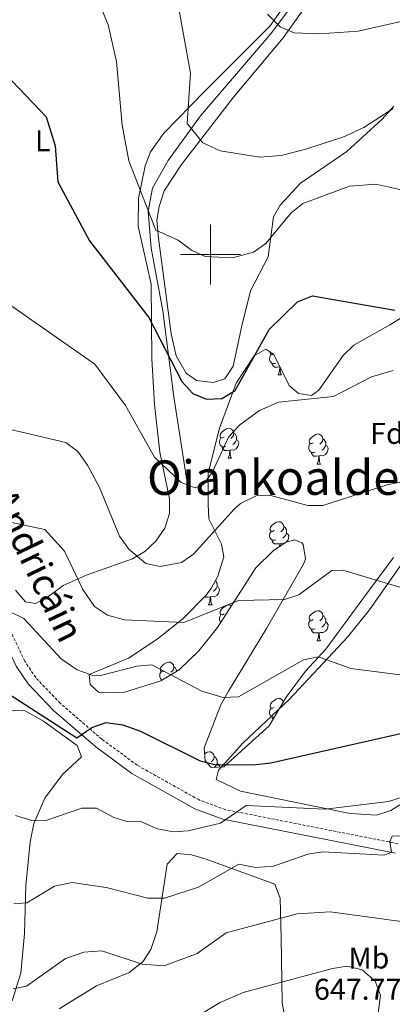
# Model space of a CAD drawing. Units: metres. Extents: x 616717 to 621223, y 4733653 to 4736700.
# Drawn here: x 618436 to 618561, y 4734250 to 4734578 of the extents above; entities that cross this region are included whole.
import ezdxf
from ezdxf.enums import TextEntityAlignment as Align

# ---------------------------------------------------------------- set-up
doc = ezdxf.new("R2010")
doc.units = ezdxf.units.M
doc.header["$MEASUREMENT"] = 0
doc.linetypes.add('TRAZOSX2', pattern=[1.5, 1, -0.5])
for name, color, linetype, lineweight in [('Level 13', 5, 'Continuous', 0), ('Level 21', 19, 'Continuous', 0), ('Level 35', 92, 'Continuous', 0), ('Level 36', 19, 'Continuous', 40), ('Level 37', 92, 'Continuous', 0), ('Level 4', 36, 'Continuous', 30), ('Level 41', 19, 'Continuous', 0), ('Level 44', 19, 'Continuous', 0), ('Level 45', 19, 'Continuous', 0), ('Level 5', 36, 'Continuous', 0), ('Level 63', 7, 'Continuous', 0)]:
    doc.layers.add(name, color=color, linetype=linetype, lineweight=lineweight)
doc.styles.add('Arial', font='ARIAL.TTF', dxfattribs={"height": 0.2})

msp = doc.modelspace()

# ---------------------------------------------------------------- linework, layer by layer
at = {"layer": 'Level 13', "color": 5, "linetype": 'Continuous', "lineweight": 0, "ltscale": 0.5}
msp.add_polyline3d([(618492.68, 4734420.95, 604.61), (618487.77, 4734452.43, 599.76), (618484.15, 4734481.14, 597.21), (618480.25, 4734502.05, 596), (618479.24, 4734514.4, 594.44), (618480.64, 4734522.16, 593.09), (618485.9, 4734531.36, 591.37), (618496.65, 4734546.23, 588.58), (618520.11, 4734573.5, 584.88), (618535.18, 4734593.71, 581.52), (618545.68, 4734607.7, 580.51)], dxfattribs=at)
at = {"layer": 'Level 21', "color": 19, "linetype": 'TRAZOSX2', "lineweight": 0}
msp.add_polyline3d([(618562.59, 4734303.38, 634.6), (618505.06, 4734314.72, 629.1), (618496.22, 4734317.97, 628.43), (618475.57, 4734329.55, 626.63), (618463.79, 4734338.23, 625.45), (618449.86, 4734350.21, 623.64), (618441.68, 4734358.79, 622.36), (618438.05, 4734364.25, 621.7), (618403.25, 4734437.83, 612.91), (618381.73, 4734483.81, 609.17), (618380.48, 4734487.99, 608.79), (618380.08, 4734497.04, 608.03), (618380.98, 4734501.11, 607.65), (618384.88, 4734508.98, 606.7), (618396.73, 4734524.87, 605.51), (618401.02, 4734532.09, 605.21), (618404.97, 4734541.9, 604.87), (618406.16, 4734548.41, 604.33), (618406, 4734556.89, 603.53), (618404.36, 4734564.65, 602.87), (618393.81, 4734593.67, 599.49)], dxfattribs=at)
at = {"layer": 'Level 21', "color": 19, "linetype": 'Continuous', "lineweight": 0}
msp.add_polyline3d([(618561.82, 4734300.21, 634.6), (618504.18, 4734311.57, 629.1), (618494.85, 4734315, 628.43), (618473.8, 4734326.81, 626.63), (618461.76, 4734335.68, 625.45), (618447.61, 4734347.85, 623.64), (618439.12, 4734356.75, 622.36), (618435.2, 4734362.64, 621.7), (618427.16, 4734379.64, 620.01), (618422.17, 4734390.2, 618.21)], dxfattribs=at)
at = {"layer": 'Level 35', "color": 92, "linetype": 'Continuous', "lineweight": 0, "ltscale": 0.5}
for points in [[(618503.05, 4734442.01, 603.27), (618508.66, 4734457.01, 601.94), (618514.6, 4734466.22, 601.56), (618518.55, 4734468.42, 604.4), (618521.14, 4734466.59, 604.78), (618526.28, 4734456.24, 605.16), (618529.46, 4734453.6, 605.16), (618533.79, 4734452.96, 605.16), (618536.16, 4734454.73, 604.59), (618544.34, 4734466.27, 602.89), (618547.91, 4734469.75, 602.51), (618559.94, 4734476.47, 600.04), (618566.8, 4734480.78, 599.47)], [(618519.68, 4734342.74, 622.98), (618504.53, 4734329.03, 624.71), (618500.3, 4734328.79, 624.52), (618498.25, 4734331.02, 624.14), (618497.89, 4734335.37, 622.81), (618503.44, 4734349.73, 619.46), (618506.09, 4734354.23, 618.34), (618518.74, 4734375.18, 616.36), (618531.18, 4734396.92, 612.6), (618531.73, 4734398.37, 612.38), (618531.02, 4734403.23, 611.66), (618530.54, 4734403.79, 611.62), (618528.17, 4734404.76, 611.81), (618525.26, 4734404.04, 612), (618521.07, 4734401.26, 612.43), (618515.21, 4734395.38, 613.24), (618502.43, 4734375.49, 616.17), (618496.18, 4734367.77, 618.02), (618489.56, 4734361.34, 620.35), (618483.43, 4734357.66, 621.86), (618471.33, 4734353.97, 623.74), (618463.5, 4734353.68, 624.01), (618462.6, 4734353.97, 623.95), (618459.84, 4734356.53, 623.19), (618459.55, 4734359.81, 622.05), (618472.64, 4734365.31, 619.02), (618482.28, 4734371.67, 617.9), (618490.96, 4734378.51, 616.36), (618498.48, 4734386.22, 614.85), (618500.28, 4734388.52, 614.27), (618502.5, 4734392.65, 612.56), (618504.48, 4734399.07, 610.86), (618503.66, 4734403.27, 609.91), (618499.45, 4734411.75, 607.63), (618499.27, 4734416.58, 606.11), (618499.3, 4734427.03, 604.84), (618503.05, 4734442.01, 603.27)], [(618561.19, 4734398.83, 614.82), (618552.49, 4734387.15, 617.31), (618538.54, 4734368.33, 619.97), (618531.78, 4734360.94, 620.82), (618525.27, 4734352.21, 621.3), (618519.68, 4734342.74, 622.98)]]:
    msp.add_polyline3d(points, dxfattribs=at)
at = {"layer": 'Level 36', "color": 92, "linetype": 'Continuous', "lineweight": 0}
for points in [[(618561.22, 4734549.43, 590.5), (618557.32, 4734545.14, 590.81), (618545.5, 4734534.32, 591.5), (618530.1, 4734523.77, 591.88), (618523.31, 4734516.42, 592.7), (618521.09, 4734512.53, 593.21), (618519.27, 4734499.18, 594.91), (618513.43, 4734487.9, 596.24), (618510.48, 4734476.2, 598.14), (618507.59, 4734462.67, 599.09), (618504.8, 4734458.54, 599.27), (618500.95, 4734457.32, 599.28), (618495.36, 4734457.89, 598.9), (618491.95, 4734460.41, 598.71), (618488.53, 4734466.21, 598.52), (618486.89, 4734473.49, 598.14), (618482.66, 4734505.42, 595.86), (618482.12, 4734511.47, 594.72), (618482.93, 4734516.03, 592.8), (618484.56, 4734521.24, 591.73), (618490.33, 4734530.04, 590.64), (618507.76, 4734552.49, 587.73), (618524.32, 4734572.26, 585.43), (618542.99, 4734598.57, 582.2)], [(618531.36, 4734592.56, 583.06), (618519.94, 4734576.24, 585.24), (618498.16, 4734554.52, 589.33), (618484.49, 4734540.42, 593.09), (618480.02, 4734534.26, 594.03), (618478.27, 4734529.53, 594.44), (618476.03, 4734518.68, 595.68), (618475.88, 4734509.4, 596.92), (618480.22, 4734490.06, 598.82), (618480.44, 4734465.21, 601.63), (618481.38, 4734449.89, 603.23), (618483.16, 4734433.97, 604.9), (618486.33, 4734418.5, 606.98), (618486.36, 4734413.57, 607.32), (618484.75, 4734408.65, 607.74), (618481.78, 4734404.28, 608.51), (618478.14, 4734400.9, 609.36), (618473.96, 4734398.44, 610.23), (618458.81, 4734393.11, 613.24), (618450.86, 4734389.51, 617.23), (618445.61, 4734385.62, 618.74), (618441.63, 4734383.54, 618.93), (618438.25, 4734384.11, 618.74), (618434.93, 4734387.95, 618.12)], [(618521, 4734466.69, 0.01), (618520.78, 4734466.57, 0.01), (618520.25, 4734466.63, 0.01), (618519.98, 4734467, 0.01), (618519.93, 4734467.42, 0.01), (618519.93, 4734467.44, 0.01)], [(618521.89, 4734463.76, 0.01), (618521.47, 4734463.6, 0.01), (618520.88, 4734463.66, 0.01), (618520.41, 4734463.87, 0.01), (618519.98, 4734464.29, 0.01), (618519.77, 4734464.88, 0.01), (618519.77, 4734465.3, 0.01), (618519.82, 4734465.88, 0.01), (618520.25, 4734466.57, 0.01)], [(618523.15, 4734462.46, 0.01), (618522.26, 4734462.38, 0.01), (618521.42, 4734462.38, 0.01), (618520.99, 4734462.81, 0.01), (618520.67, 4734463.28, 0.01), (618520.67, 4734463.6, 0.01)], [(618522.61, 4734459.78, 0.01), (618523.04, 4734460.94, 0.01), (618523.15, 4734462.46, 0.01), (618523.19, 4734462.46, 0.01)], [(618523.27, 4734462.3, 0.01), (618523.3, 4734461.88, 0.01), (618523.33, 4734461.19, 0.01), (618523.4, 4734460.58, 0.01), (618523.52, 4734460.18, 0.01), (618523.73, 4734459.78, 0.01)], [(618522.61, 4734459.78, 0.01), (618523.73, 4734459.78, 0.01)], [(618504.59, 4734439.03, 0.01), (618504.06, 4734438.77, 0.01), (618503.53, 4734438.82, 0.01), (618503.27, 4734439.19, 0.01), (618503.21, 4734439.62, 0.01), (618503.37, 4734440.14, 0.01), (618503.85, 4734440.73, 0.01), (618504.49, 4734441.26, 0.01), (618505.39, 4734441.85, 0.01), (618506.13, 4734442.01, 0.01), (618506.56, 4734441.95, 0.01), (618507.09, 4734441.64, 0.01), (618507.62, 4734441.05, 0.01), (618507.78, 4734440.41, 0.01), (618507.67, 4734439.56, 0.01), (618507.24, 4734439.03, 0.01), (618506.82, 4734438.61, 0.01)], [(618505.18, 4734435.95, 0.01), (618504.75, 4734435.79, 0.01), (618504.17, 4734435.85, 0.01), (618503.69, 4734436.06, 0.01), (618503.27, 4734436.49, 0.01), (618503.05, 4734437.07, 0.01), (618503.05, 4734437.49, 0.01), (618503.11, 4734438.08, 0.01), (618503.53, 4734438.77, 0.01)], [(618508.73, 4734438.13, 0.01), (618509.18, 4734437.88, 0.01), (618509.53, 4734437.27, 0.01), (618509.42, 4734436.54, 0.01), (618509.21, 4734435.9, 0.01), (618508.62, 4734435.16, 0.01), (618507.83, 4734434.68, 0.01), (618506.98, 4734434.79, 0.01), (618506.55, 4734434.66, 0.01)], [(618507.78, 4734440.41, 0.01), (618508.25, 4734440.1, 0.01), (618508.57, 4734439.46, 0.01), (618508.73, 4734439.14, 0.01), (618508.73, 4734438.56, 0.01), (618508.73, 4734438.13, 0.01), (618508.36, 4734437.44, 0.01), (618507.94, 4734436.96, 0.01), (618507.46, 4734436.54, 0.01)], [(618534.36, 4734437.13, 0.01), (618533.83, 4734436.86, 0.01), (618533.3, 4734436.92, 0.01), (618533.04, 4734437.29, 0.01), (618532.98, 4734437.71, 0.01), (618533.14, 4734438.23, 0.01), (618533.62, 4734438.83, 0.01), (618534.26, 4734439.36, 0.01), (618535.16, 4734439.94, 0.01), (618535.9, 4734440.1, 0.01), (618536.33, 4734440.05, 0.01), (618536.86, 4734439.73, 0.01), (618537.39, 4734439.15, 0.01), (618537.55, 4734438.51, 0.01), (618537.44, 4734437.66, 0.01), (618537.01, 4734437.13, 0.01), (618536.59, 4734436.7, 0.01)], [(618537.55, 4734438.51, 0.01), (618538.02, 4734438.19, 0.01), (618538.34, 4734437.55, 0.01), (618538.5, 4734437.23, 0.01), (618538.5, 4734436.65, 0.01), (618538.5, 4734436.23, 0.01), (618538.13, 4734435.54, 0.01), (618537.71, 4734435.06, 0.01), (618537.23, 4734434.64, 0.01)], [(618506.44, 4734434.66, 0.01), (618505.55, 4734434.57, 0.01), (618504.7, 4734434.57, 0.01), (618504.28, 4734435, 0.01), (618503.96, 4734435.48, 0.01), (618503.96, 4734435.79, 0.01)], [(618505.89, 4734431.97, 0.01), (618506.33, 4734433.13, 0.01), (618506.44, 4734434.66, 0.01), (618506.55, 4734434.66, 0.01), (618506.58, 4734434.07, 0.01), (618506.62, 4734433.39, 0.01), (618506.69, 4734432.77, 0.01), (618506.8, 4734432.37, 0.01), (618507.02, 4734431.97, 0.01)], [(618534.95, 4734434.05, 0.01), (618534.52, 4734433.89, 0.01), (618533.94, 4734433.95, 0.01), (618533.46, 4734434.16, 0.01), (618533.04, 4734434.58, 0.01), (618532.82, 4734435.17, 0.01), (618532.82, 4734435.59, 0.01), (618532.88, 4734436.17, 0.01), (618533.3, 4734436.86, 0.01)], [(618538.5, 4734436.23, 0.01), (618538.95, 4734435.98, 0.01), (618539.3, 4734435.36, 0.01), (618539.19, 4734434.64, 0.01), (618538.98, 4734434, 0.01), (618538.39, 4734433.26, 0.01), (618537.6, 4734432.78, 0.01), (618536.75, 4734432.88, 0.01), (618536.32, 4734432.75, 0.01)], [(618505.89, 4734431.97, 0.01), (618507.02, 4734431.97, 0.01)], [(618536.21, 4734432.75, 0.01), (618535.32, 4734432.67, 0.01), (618534.47, 4734432.67, 0.01), (618534.05, 4734433.1, 0.01), (618533.73, 4734433.57, 0.01), (618533.73, 4734433.89, 0.01)], [(618535.66, 4734430.07, 0.01), (618536.1, 4734431.23, 0.01), (618536.21, 4734432.75, 0.01), (618536.32, 4734432.75, 0.01), (618536.35, 4734432.17, 0.01), (618536.39, 4734431.48, 0.01), (618536.46, 4734430.87, 0.01), (618536.57, 4734430.47, 0.01), (618536.79, 4734430.07, 0.01)], [(618535.66, 4734430.07, 0.01), (618536.79, 4734430.07, 0.01)], [(618521.3, 4734407.85, 0.01), (618520.78, 4734407.58, 0.01), (618520.24, 4734407.63, 0.01), (618519.98, 4734408.01, 0.01), (618519.92, 4734408.43, 0.01), (618520.08, 4734408.95, 0.01), (618520.56, 4734409.55, 0.01), (618521.2, 4734410.07, 0.01), (618522.1, 4734410.66, 0.01), (618522.84, 4734410.82, 0.01), (618523.27, 4734410.77, 0.01), (618523.8, 4734410.45, 0.01), (618524.33, 4734409.87, 0.01), (618524.49, 4734409.23, 0.01), (618524.38, 4734408.37, 0.01), (618523.96, 4734407.85, 0.01), (618523.54, 4734407.42, 0.01)], [(618524.49, 4734409.23, 0.01), (618524.96, 4734408.91, 0.01), (618525.28, 4734408.27, 0.01), (618525.44, 4734407.95, 0.01), (618525.44, 4734407.37, 0.01), (618525.44, 4734406.95, 0.01), (618525.07, 4734406.25, 0.01), (618524.65, 4734405.77, 0.01), (618524.17, 4734405.35, 0.01)], [(618521.89, 4734404.77, 0.01), (618521.46, 4734404.61, 0.01), (618520.88, 4734404.67, 0.01), (618520.4, 4734404.87, 0.01), (618519.98, 4734405.3, 0.01), (618519.76, 4734405.89, 0.01), (618519.76, 4734406.31, 0.01), (618519.82, 4734406.89, 0.01), (618520.24, 4734407.58, 0.01)], [(618525.44, 4734406.95, 0.01), (618525.9, 4734406.69, 0.01), (618526.24, 4734406.08, 0.01), (618526.13, 4734405.35, 0.01), (618525.92, 4734404.71, 0.01), (618525.42, 4734404.08, 0.01)], [(618546.69, 4734313.49, 630.22), (618510.1, 4734320.87, 627.22), (618501.9, 4734324.77, 626.42), (618502.71, 4734327.85, 625.66), (618510.78, 4734336.93, 624.33), (618526.32, 4734351.46, 621.67), (618545.77, 4734372.25, 618.26), (618553.12, 4734381.45, 616.49), (618568.05, 4734402.64, 612.19)], [(618523.15, 4734403.47, 0.01), (618522.26, 4734403.39, 0.01), (618521.42, 4734403.39, 0.01), (618520.99, 4734403.81, 0.01), (618520.67, 4734404.29, 0.01), (618520.67, 4734404.61, 0.01)], [(618523.09, 4734402.59, 0.01), (618523.15, 4734403.47, 0.01), (618523.26, 4734403.47, 0.01), (618523.3, 4734402.89, 0.01), (618523.3, 4734402.74, 0.01)], [(618524.46, 4734403.51, 0.01), (618523.69, 4734403.6, 0.01), (618523.26, 4734403.47, 0.01)], [(618502.25, 4734389.18, 0.01), (618502.71, 4734388.93, 0.01), (618503.05, 4734388.31, 0.01), (618502.94, 4734387.59, 0.01), (618502.73, 4734386.95, 0.01), (618502.15, 4734386.21, 0.01), (618501.35, 4734385.73, 0.01), (618500.5, 4734385.83, 0.01), (618500.07, 4734385.7, 0.01)], [(618501.71, 4734391.19, 0.01), (618501.78, 4734391.14, 0.01), (618502.09, 4734390.5, 0.01), (618502.25, 4734390.18, 0.01), (618502.25, 4734389.6, 0.01), (618502.25, 4734389.18, 0.01), (618501.88, 4734388.49, 0.01), (618501.46, 4734388.01, 0.01), (618500.98, 4734387.59, 0.01)], [(618499.96, 4734385.7, 0.01), (618499.07, 4734385.62, 0.01), (618498.23, 4734385.62, 0.01), (618498.06, 4734385.79, 0.01)], [(618499.42, 4734383.02, 0.01), (618499.85, 4734384.18, 0.01), (618499.96, 4734385.7, 0.01), (618500.07, 4734385.7, 0.01), (618500.11, 4734385.12, 0.01), (618500.14, 4734384.43, 0.01), (618500.21, 4734383.82, 0.01), (618500.33, 4734383.42, 0.01), (618500.54, 4734383.02, 0.01)], [(618499.42, 4734383.02, 0.01), (618500.54, 4734383.02, 0.01)], [(618504.59, 4734380.04, 0.01), (618504.06, 4734379.78, 0.01), (618503.53, 4734379.83, 0.01), (618503.27, 4734380.2, 0.01), (618503.21, 4734380.63, 0.01), (618503.37, 4734381.15, 0.01), (618503.85, 4734381.74, 0.01), (618504.49, 4734382.27, 0.01), (618505.39, 4734382.86, 0.01), (618506.13, 4734383.02, 0.01), (618506.56, 4734382.96, 0.01), (618507.04, 4734382.67, 0.01)], [(618503.54, 4734377.22, 0.01), (618503.27, 4734377.5, 0.01), (618503.05, 4734378.08, 0.01), (618503.05, 4734378.5, 0.01), (618503.11, 4734379.09, 0.01), (618503.53, 4734379.78, 0.01)], [(618534.36, 4734378.14, 0.01), (618533.83, 4734377.87, 0.01), (618533.3, 4734377.93, 0.01), (618533.04, 4734378.3, 0.01), (618532.98, 4734378.72, 0.01), (618533.14, 4734379.24, 0.01), (618533.62, 4734379.84, 0.01), (618534.26, 4734380.37, 0.01), (618535.16, 4734380.95, 0.01), (618535.9, 4734381.11, 0.01), (618536.33, 4734381.06, 0.01), (618536.86, 4734380.74, 0.01), (618537.39, 4734380.16, 0.01), (618537.55, 4734379.52, 0.01), (618537.44, 4734378.67, 0.01), (618537.01, 4734378.14, 0.01), (618536.59, 4734377.71, 0.01)], [(618537.55, 4734379.52, 0.01), (618538.02, 4734379.2, 0.01), (618538.34, 4734378.56, 0.01), (618538.5, 4734378.24, 0.01), (618538.5, 4734377.66, 0.01), (618538.5, 4734377.24, 0.01), (618538.13, 4734376.55, 0.01), (618537.71, 4734376.07, 0.01), (618537.23, 4734375.65, 0.01)], [(618534.95, 4734375.06, 0.01), (618534.52, 4734374.9, 0.01), (618533.94, 4734374.96, 0.01), (618533.46, 4734375.17, 0.01), (618533.04, 4734375.59, 0.01), (618532.82, 4734376.18, 0.01), (618532.82, 4734376.6, 0.01), (618532.88, 4734377.18, 0.01), (618533.3, 4734377.87, 0.01)], [(618538.5, 4734377.24, 0.01), (618538.95, 4734376.99, 0.01), (618539.3, 4734376.37, 0.01), (618539.19, 4734375.65, 0.01), (618538.98, 4734375.01, 0.01), (618538.39, 4734374.27, 0.01), (618537.6, 4734373.79, 0.01), (618536.75, 4734373.89, 0.01), (618536.32, 4734373.76, 0.01)], [(618536.21, 4734373.76, 0.01), (618535.32, 4734373.68, 0.01), (618534.47, 4734373.68, 0.01), (618534.05, 4734374.11, 0.01), (618533.73, 4734374.58, 0.01), (618533.73, 4734374.9, 0.01)], [(618535.66, 4734371.08, 0.01), (618536.1, 4734372.24, 0.01), (618536.21, 4734373.76, 0.01), (618536.32, 4734373.76, 0.01), (618536.35, 4734373.18, 0.01), (618536.39, 4734372.49, 0.01), (618536.46, 4734371.88, 0.01), (618536.57, 4734371.48, 0.01), (618536.79, 4734371.08, 0.01)], [(618535.66, 4734371.08, 0.01), (618536.79, 4734371.08, 0.01)], [(618484.61, 4734360.99, 0.01), (618484.08, 4734360.73, 0.01), (618483.55, 4734360.78, 0.01), (618483.29, 4734361.15, 0.01), (618483.23, 4734361.58, 0.01), (618483.39, 4734362.1, 0.01), (618483.87, 4734362.69, 0.01), (618484.51, 4734363.22, 0.01), (618485.41, 4734363.81, 0.01), (618486.15, 4734363.97, 0.01), (618486.58, 4734363.91, 0.01), (618487.11, 4734363.6, 0.01), (618487.64, 4734363.01, 0.01), (618487.8, 4734362.37, 0.01), (618487.69, 4734361.52, 0.01), (618487.26, 4734360.99, 0.01), (618486.84, 4734360.57, 0.01)], [(618487.8, 4734362.37, 0.01), (618488.27, 4734362.06, 0.01), (618488.59, 4734361.42, 0.01), (618488.75, 4734361.1, 0.01), (618488.75, 4734360.85, 0.01)], [(618483.9, 4734357.94, 0.01), (618483.71, 4734358.02, 0.01), (618483.29, 4734358.45, 0.01), (618483.07, 4734359.03, 0.01), (618483.07, 4734359.45, 0.01), (618483.13, 4734360.04, 0.01), (618483.55, 4734360.73, 0.01)], [(618521.3, 4734348.85, 0.01), (618520.77, 4734348.59, 0.01), (618520.24, 4734348.64, 0.01), (618519.98, 4734349.01, 0.01), (618519.92, 4734349.44, 0.01), (618520.08, 4734349.96, 0.01), (618520.56, 4734350.55, 0.01), (618521.2, 4734351.08, 0.01), (618522.1, 4734351.67, 0.01), (618522.84, 4734351.83, 0.01), (618523.27, 4734351.77, 0.01), (618523.8, 4734351.46, 0.01), (618524.33, 4734350.87, 0.01), (618524.37, 4734350.69, 0.01)], [(618432.87, 4734347.9, 625.43), (618437.9, 4734347.8, 625.25), (618444.32, 4734344.23, 625.21), (618455.47, 4734336.08, 625.62), (618457, 4734332.31, 626), (618450.68, 4734326.41, 627.33), (618444.74, 4734318.59, 628.93), (618441.05, 4734310.12, 630.19), (618439.83, 4734303.99, 630.93), (618438.39, 4734289.37, 633.98), (618437.94, 4734273.36, 636.63), (618436.7, 4734260.15, 638.14), (618433.8, 4734250.98, 640.93)], [(618521.38, 4734345.62, 0.01), (618520.88, 4734345.67, 0.01), (618520.4, 4734345.88, 0.01), (618519.98, 4734346.31, 0.01), (618519.76, 4734346.89, 0.01), (618519.76, 4734347.31, 0.01), (618519.82, 4734347.9, 0.01), (618520.24, 4734348.59, 0.01)], [(618520.94, 4734344.89, 0.01), (618520.67, 4734345.3, 0.01), (618520.67, 4734345.61, 0.01)], [(618498.06, 4734333.35, 0.01), (618498.91, 4734333.9, 0.01), (618499.66, 4734334.06, 0.01), (618500.08, 4734334, 0.01), (618500.61, 4734333.69, 0.01), (618501.14, 4734333.1, 0.01), (618501.3, 4734332.46, 0.01), (618501.19, 4734331.61, 0.01), (618500.76, 4734331.08, 0.01), (618500.34, 4734330.66, 0.01)], [(618501.3, 4734332.46, 0.01), (618501.78, 4734332.15, 0.01), (618502.09, 4734331.51, 0.01), (618502.25, 4734331.19, 0.01), (618502.25, 4734330.61, 0.01), (618502.25, 4734330.18, 0.01), (618501.88, 4734329.49, 0.01), (618501.46, 4734329.01, 0.01), (618501.26, 4734328.84, 0.01)], [(618502.25, 4734330.18, 0.01), (618502.7, 4734329.93, 0.01), (618503.05, 4734329.32, 0.01), (618502.99, 4734328.94, 0.01)], [(618567.33, 4734318.84, 630.03), (618560.24, 4734314.47, 631.16), (618555.46, 4734312.93, 631.21), (618546.69, 4734313.49, 630.22)], [(618449.55, 4734248.29, 643.22), (618462, 4734255.91, 641.69), (618472.92, 4734260.41, 640.17), (618477.49, 4734263.95, 639.41), (618480.09, 4734268.09, 638.38), (618482.09, 4734273.92, 637.32), (618485.56, 4734296.58, 632.96), (618488.89, 4734300.04, 632.58), (618493.73, 4734299.69, 633.37), (618498.56, 4734298.17, 634.32), (618521.56, 4734289.82, 637.51), (618523.26, 4734285.16, 638.29), (618523.63, 4734271.99, 641.88), (618524.02, 4734250.23, 646.05), (618524.85, 4734245.42, 646.67)]]:
    msp.add_polyline3d(points, dxfattribs=at)
at = {"layer": 'Level 4', "color": 36, "linetype": 'Continuous', "lineweight": 30}
for points in [[(618424.89, 4734581.46, 600.01), (618427.59, 4734577.19, 600.01), (618429.48, 4734564.73, 600.01), (618431.54, 4734560.18, 600.01), (618445.2, 4734545.96, 600.01), (618448.17, 4734536.19, 600.01), (618449.1, 4734524.18, 600.01), (618459.62, 4734504.56, 600.01), (618479.49, 4734478.91, 600.01), (618490.47, 4734457.62, 600.01), (618494.1, 4734453.62, 600.01), (618498.73, 4734451.72, 600.01), (618503.79, 4734451.89, 600.01), (618508.27, 4734454.61, 600.01), (618519.66, 4734475, 600.01), (618529.05, 4734484.24, 600.01), (618534.12, 4734486.18, 600.01), (618561.55, 4734481.4, 600.01)], [(618433.16, 4734353.02, 625.01), (618455.39, 4734338.66, 625.01), (618460.44, 4734342.16, 625.01), (618465.21, 4734343.77, 625.01), (618470.78, 4734343.02, 625.01), (618476.71, 4734340.93, 625.01), (618496.57, 4734331.03, 625.01), (618501.44, 4734329.84, 625.01), (618514.2, 4734329.65, 625.01), (618520.22, 4734330.34, 625.01), (618565.48, 4734340.57, 625.01)]]:
    msp.add_polyline3d(points, dxfattribs=at)
at = {"layer": 'Level 5', "color": 36, "linetype": 'Continuous', "lineweight": 0}
for points in [[(618460.05, 4734590.59, 595.01), (618465.91, 4734576.6, 595.01), (618468.64, 4734564.33, 595.01), (618470.58, 4734543.16, 595.01), (618472.82, 4734531.23, 595.01), (618481.79, 4734508.13, 595.01), (618489.22, 4734504.78, 595.01), (618493.7, 4734501.38, 595.01), (618498.29, 4734499.27, 595.01), (618507.33, 4734498.83, 595.01), (618514.38, 4734500.77, 595.01), (618518.49, 4734503.64, 595.01), (618527.01, 4734513.84, 595.01), (618530.92, 4734516.96, 595.01), (618546.4, 4734522.74, 595.01), (618555.19, 4734523.45, 595.01)], [(618560.98, 4734548.74, 590.01), (618551.25, 4734542.37, 590.01), (618544.19, 4734539.17, 590.01), (618531.37, 4734534.97, 590.01), (618523.61, 4734533.05, 590.01), (618516.49, 4734532.5, 590.01), (618503.24, 4734534.57, 590.01), (618497.5, 4734537.21, 590.01), (618492.24, 4734543.64, 590.01), (618493.34, 4734560.54, 590.01), (618489.14, 4734583.89, 590.01)], [(618576.18, 4734579.49, 585.01), (618564.13, 4734577.87, 585.01), (618549.38, 4734574.49, 585.01), (618536.43, 4734573.67, 585.01), (618527.95, 4734573.98, 585.01), (618523.32, 4734575.93, 585.01), (618519.07, 4734580.17, 585.01)], [(618555.19, 4734523.45, 595.01), (618579.26, 4734518.11, 595.01)], [(618430.01, 4734485.28, 605.01), (618461.45, 4734463.34, 605.01), (618471.62, 4734449.63, 605.01), (618481.36, 4734432.33, 605.01), (618490.2, 4734423.95, 605.01), (618494.88, 4734422.11, 605.01), (618497.6, 4734423.21, 605.01), (618500.59, 4734427.23, 605.01), (618506.09, 4734439.02, 605.01), (618509.79, 4734443.13, 605.01)], [(618509.79, 4734443.13, 605.01), (618516.42, 4734447.96, 605.01), (618522.76, 4734450.7, 605.01), (618541.05, 4734452.59, 605.01), (618553.83, 4734459.18, 605.01), (618561.07, 4734461.22, 605.01)], [(618570.9, 4734425.39, 610.01), (618559.39, 4734423.23, 610.01), (618537.55, 4734416.24, 610.01), (618532.54, 4734416.23, 610.01), (618519.73, 4734419.72, 610.01), (618515.33, 4734419.48, 610.01), (618510.07, 4734416.87, 610.01), (618507.94, 4734415.03, 610.01), (618494.39, 4734399.93, 610.01), (618490.39, 4734397.24, 610.01), (618483.28, 4734395.82, 610.01), (618478.49, 4734396.91, 610.01), (618472.82, 4734401.64, 610.01), (618469.66, 4734405.97, 610.01), (618462.98, 4734422.28, 610.01), (618458.97, 4734429.71, 610.01), (618455.72, 4734434.2, 610.01), (618451.72, 4734437.2, 610.01), (618427.43, 4734442.96, 610.01)], [(618564.75, 4734388.53, 615.01), (618544.27, 4734394.65, 615.01), (618540.55, 4734394.53, 615.01), (618529.54, 4734386.42, 615.01), (618524.78, 4734384.9, 615.01), (618509.41, 4734384.55, 615.01), (618491.11, 4734377.18, 615.01), (618471.37, 4734378.09, 615.01), (618465.66, 4734379.59, 615.01), (618461.35, 4734382.54, 615.01), (618457.41, 4734388.22, 615.01), (618451.25, 4734400.96, 615.01), (618444.78, 4734408.23, 615.01), (618433.7, 4734410.55, 615.01)], [(618563.32, 4734359.76, 620.01), (618546.9, 4734361.84, 620.01), (618536.06, 4734365.69, 620.01), (618531.09, 4734364.74, 620.01), (618509.39, 4734352.33, 620.01), (618504.29, 4734352.2, 620.01), (618497.1, 4734354.25, 620.01), (618480.5, 4734363.02, 620.01), (618475.45, 4734362.65, 620.01), (618463.26, 4734359.49, 620.01), (618460.4, 4734359.61, 620.01), (618455.56, 4734361.41, 620.01), (618450.13, 4734365.01, 620.01), (618437.66, 4734378.51, 620.01), (618433.18, 4734380.74, 620.01)], [(618576.66, 4734322.94, 630.01), (618559.45, 4734317.49, 630.01), (618538.33, 4734314.89, 630.01), (618511.93, 4734316.06, 630.01), (618503.38, 4734310.19, 630.01), (618492.58, 4734307.69, 630.01), (618487.59, 4734307.33, 630.01), (618482.37, 4734308.35, 630.01), (618476.47, 4734310.88, 630.01), (618472.51, 4734310.65, 630.01), (618467.73, 4734312.1, 630.01), (618461.93, 4734315.21, 630.01), (618457.04, 4734315.24, 630.01), (618445.44, 4734311.17, 630.01), (618440.43, 4734311.15, 630.01), (618434.9, 4734312.83, 630.01)], [(618572.43, 4734306.19, 635.01), (618560.65, 4734305.93, 635.01), (618559.93, 4734304.12, 635.01), (618560.42, 4734300.49, 635.01), (618558.05, 4734299.55, 635.01), (618537.55, 4734300.61, 635.01), (618532.49, 4734299.89, 635.01), (618521.06, 4734295.83, 635.01), (618515.08, 4734295.39, 635.01), (618509.47, 4734296.53, 635.01), (618496.02, 4734288.83, 635.01), (618484.72, 4734285.16, 635.01), (618479.07, 4734285.23, 635.01), (618465.25, 4734288.79, 635.01), (618453.87, 4734290.42, 635.01), (618447.91, 4734289.2, 635.01), (618438.67, 4734283.62, 635.01), (618434.42, 4734283.34, 635.01)], [(618563.81, 4734277.45, 640.01), (618539.96, 4734280.59, 640.01), (618528.97, 4734279.94, 640.01), (618505.27, 4734273.62, 640.01), (618495.63, 4734266.72, 640.01), (618484.56, 4734262.63, 640.01), (618477.27, 4734263.19, 640.01), (618463.8, 4734267.67, 640.01), (618457.74, 4734267.16, 640.01), (618451.63, 4734265.08, 640.01), (618438.6, 4734255.81, 640.01), (618434.2, 4734254.9, 640.01)], [(618556.04, 4734246.82, 645.01), (618556.83, 4734252.85, 645.01), (618554.98, 4734257.45, 645.01), (618550.62, 4734261.33, 645.01), (618545.67, 4734262.51, 645.01), (618540.73, 4734261.74, 645.01), (618510.99, 4734253.74, 645.01), (618503.31, 4734250.39, 645.01), (618494.58, 4734245.11, 645.01)]]:
    msp.add_polyline3d(points, dxfattribs=at)
at = {"layer": 'Level 63', "linetype": 'Continuous', "lineweight": 0}
for points in [[(618500, 4734490.01, 0.01), (618500, 4734510.01, 0.01)], [(618490, 4734500.01, 0.01), (618510, 4734500.01, 0.01)]]:
    msp.add_polyline3d(points, dxfattribs=at)

# ---------------------------------------------------------------- texts
at = {"layer": 'Level 37', "color": 92, "linetype": 'Continuous', "lineweight": 0, "style": 'Arial'}
for s, p in [('L', (618444.02, 4734537.9, 600.59)), ('Fd', (618558.95, 4734440.28, 607.65)), ('Mb', (618552.92, 4734265.22, 643.9))]:
    msp.add_text(s, height=7, dxfattribs=at).set_placement(p, align=Align.MIDDLE_CENTER)
at = {"layer": 'Level 41', "color": 19, "linetype": 'Continuous', "lineweight": 0, "style": 'Arial'}
msp.add_text('647.77', height=7, dxfattribs=at).set_placement((618534.6, 4734249.1, 647.78), align=Align.BOTTOM_LEFT)
at = {"layer": 'Level 44', "color": 19, "linetype": 'Continuous', "lineweight": 0, "style": 'Arial'}
msp.add_text('Camino de Andricáin', height=9, rotation=-64.306, dxfattribs=at).set_placement((618421.67, 4734422.11, 610.51), align=Align.BOTTOM_CENTER)
at = {"layer": 'Level 45', "color": 19, "linetype": 'Continuous', "lineweight": 0, "style": 'Arial'}
msp.add_text('Oiankoaldea', height=11.5, dxfattribs=at).set_placement((618525.38, 4734425.52, 606.55), align=Align.MIDDLE_CENTER)

doc.saveas('drawing.dxf')
